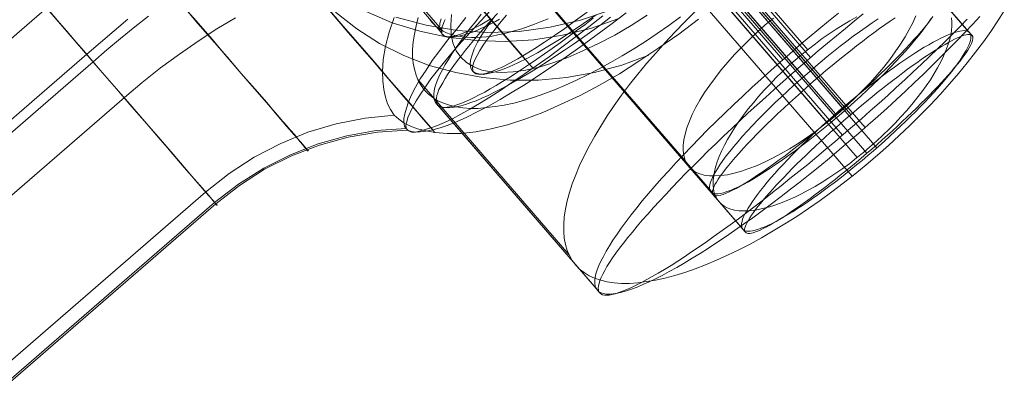
# Model space of a CAD drawing. Units: millimetres. Extents: x 23337 to 33736, y 10449 to 17649.
# Drawn here: x 25174 to 25193, y 14086 to 14094 of the extents above; entities that cross this region are included whole.
import ezdxf

# ---------------------------------------------------------------- set-up
doc = ezdxf.new("R2010")
doc.units = ezdxf.units.MM
doc.layers.add('beslag', color=253, linetype='Continuous', lineweight=9)

msp = doc.modelspace()

# ---------------------------------------------------------------- linework, layer by layer
at = {"layer": 'beslag', "flags": 128}
for points in [[(25177.753, 14111.977), (25178.044, 14111.996), (25178.335, 14111.999), (25178.626, 14111.987), (25178.915, 14111.96), (25179.204, 14111.917), (25178.537, 14110.042), (25192.794, 14093.551)], [(25177.778, 14111.949), (25178.069, 14111.971), (25178.356, 14111.978), (25178.646, 14111.968), (25178.934, 14111.942), (25179.219, 14111.901), (25178.56, 14110.019), (25192.718, 14093.638)], [(25175.011, 14109.324), (25175.894, 14108.384), (25190.052, 14092.003)], [(25176.202, 14108.665), (25189.496, 14093.286)], [(25175.55, 14108.487), (25175.615, 14108.385), (25175.685, 14108.278), (25175.757, 14108.171), (25175.829, 14108.06), (25175.905, 14107.948), (25175.984, 14107.832), (25176.065, 14107.716), (25176.149, 14107.598), (25176.232, 14107.477), (25176.318, 14107.355), (25176.409, 14107.232), (25176.499, 14107.106), (25176.59, 14106.979), (25176.685, 14106.851), (25176.78, 14106.721), (25176.875, 14106.591), (25177.193, 14106.515), (25190.486, 14091.135)], [(25175.645, 14108.505), (25175.717, 14108.416), (25175.789, 14108.324), (25175.864, 14108.233), (25176.42, 14107.708), (25190.676, 14091.217)], [(25176.095, 14108.494), (25176.165, 14108.415), (25176.237, 14108.336), (25176.311, 14108.254), (25176.716, 14107.705), (25190.875, 14091.326)], [(25176.102, 14108.483), (25190.356, 14091.991)], [(25172.18, 14107.21), (25172.118, 14106.926), (25172.069, 14106.64), (25172.038, 14106.354), (25172.024, 14106.063), (25172.021, 14105.774), (25173.985, 14106.147), (25188.239, 14089.657)], [(25172.256, 14107.118), (25172.194, 14106.835), (25172.149, 14106.547), (25172.117, 14106.257), (25172.103, 14105.967), (25172.103, 14105.677), (25174.05, 14106.072), (25188.208, 14089.691)], [(25172.632, 14106.717), (25172.557, 14106.45), (25172.497, 14106.178), (25172.453, 14105.907), (25172.423, 14105.633), (25172.409, 14105.362), (25174.362, 14105.733), (25187.656, 14090.354)], [(25176.017, 14102.151), (25183.792, 14093.162)], [(25176.127, 14102.025), (25183.845, 14093.093)], [(25182.179, 14093.68), (25175.7, 14101.176)], [(25176.76, 14101.301), (25184.008, 14092.913)], [(25182.151, 14093.654), (25175.716, 14101.099)], [(25179.496, 14091.28), (25179.446, 14091.346), (25179.354, 14091.446), (25179.23, 14091.588), (25179.08, 14091.762), (25178.889, 14091.978), (25178.681, 14092.228), (25178.439, 14092.502), (25178.173, 14092.81), (25177.891, 14093.143), (25177.583, 14093.492), (25177.267, 14093.858), (25176.942, 14094.241), (25176.601, 14094.623), (25176.261, 14095.022), (25175.928, 14095.413), (25175.587, 14095.804), (25175.263, 14096.178), (25174.946, 14096.544), (25174.639, 14096.902), (25174.356, 14097.226), (25174.09, 14097.534), (25173.849, 14097.808), (25173.632, 14098.058)], [(25179.493, 14091.282), (25179.443, 14091.34), (25179.351, 14091.449), (25179.235, 14091.59), (25179.077, 14091.765), (25178.894, 14091.981), (25178.678, 14092.23), (25178.436, 14092.505), (25178.17, 14092.812), (25177.888, 14093.137), (25177.588, 14093.494), (25177.272, 14093.86), (25176.94, 14094.234), (25176.607, 14094.625), (25176.266, 14095.016), (25175.925, 14095.415), (25175.592, 14095.798), (25175.26, 14096.18), (25174.944, 14096.546), (25174.644, 14096.895), (25174.353, 14097.228), (25174.087, 14097.536), (25173.854, 14097.81), (25173.638, 14098.06)], [(25179.498, 14091.281), (25179.439, 14091.34), (25179.356, 14091.448), (25179.231, 14091.589), (25179.082, 14091.764), (25178.89, 14091.981), (25178.682, 14092.23), (25178.441, 14092.505), (25178.174, 14092.813), (25177.892, 14093.137), (25177.584, 14093.495), (25177.267, 14093.861), (25176.943, 14094.236), (25176.602, 14094.627), (25176.26, 14095.018), (25175.928, 14095.409), (25175.586, 14095.8), (25175.262, 14096.183), (25174.946, 14096.549), (25174.638, 14096.899), (25174.355, 14097.231), (25174.089, 14097.531), (25173.847, 14097.814), (25173.639, 14098.064)], [(25189.552, 14093.128), (25186.315, 14096.876)], [(25189, 14093.086), (25185.782, 14096.81)], [(25189.411, 14092.75), (25186.196, 14096.47)], [(25189.711, 14092.743), (25186.473, 14096.489)], [(25190.032, 14091.967), (25186.791, 14095.716)], [(25190.235, 14092.07), (25187.017, 14095.794)], [(25190.646, 14091.734), (25187.428, 14095.454)], [(25189.886, 14091.833), (25186.867, 14095.331)], [(25190.191, 14091.579), (25186.95, 14095.328)], [(25187.057, 14091.055), (25184.035, 14094.549)], [(25179.762, 14094.274), (25180.119, 14093.858), (25180.452, 14093.475), (25180.768, 14093.109), (25181.051, 14092.785), (25181.3, 14092.494), (25181.517, 14092.245), (25181.575, 14092.386), (25181.658, 14092.536), (25181.75, 14092.702), (25181.866, 14092.877), (25181.991, 14093.068), (25182.14, 14093.267), (25182.298, 14093.475), (25182.473, 14093.692), (25182.664, 14093.925)], [(25126.388, 14052.655), (25174.287, 14094.118)], [(25176.94, 14094.234), (25177.272, 14093.86), (25177.588, 14093.494), (25177.888, 14093.137), (25178.17, 14092.812), (25178.436, 14092.505), (25178.678, 14092.23), (25178.894, 14091.981), (25179.077, 14091.765), (25179.235, 14091.59), (25179.351, 14091.449), (25179.443, 14091.34), (25179.493, 14091.282), (25179.509, 14091.257)], [(25176.942, 14094.241), (25177.267, 14093.858), (25177.583, 14093.492), (25177.891, 14093.143), (25178.173, 14092.81), (25178.439, 14092.502), (25178.681, 14092.228), (25178.889, 14091.978), (25179.08, 14091.762), (25179.23, 14091.588), (25179.354, 14091.446), (25179.446, 14091.346), (25179.496, 14091.28), (25179.512, 14091.263)], [(25176.943, 14094.236), (25177.267, 14093.861), (25177.584, 14093.495), (25177.892, 14093.137), (25178.174, 14092.813), (25178.441, 14092.505), (25178.682, 14092.23), (25178.89, 14091.981), (25179.082, 14091.764), (25179.231, 14091.589), (25179.356, 14091.448), (25179.439, 14091.34), (25179.498, 14091.281), (25179.514, 14091.265)], [(25185.397, 14093.96), (25185.122, 14093.744), (25184.848, 14093.536), (25184.582, 14093.336), (25184.324, 14093.145), (25184.066, 14092.962), (25183.825, 14092.796), (25183.584, 14092.629), (25183.359, 14092.48), (25183.143, 14092.338), (25182.935, 14092.214), (25182.744, 14092.097), (25182.561, 14091.997), (25182.395, 14091.906), (25182.237, 14091.831), (25182.095, 14091.773), (25181.962, 14091.723), (25181.863, 14091.839), (25181.721, 14092.006), (25181.547, 14092.214), (25181.33, 14092.463), (25181.081, 14092.746), (25180.806, 14093.07), (25180.499, 14093.428), (25180.166, 14093.81), (25179.809, 14094.218)], [(25179.925, 14094.093), (25180.266, 14093.685), (25180.59, 14093.311), (25180.89, 14092.97), (25181.164, 14092.654), (25181.397, 14092.38), (25181.605, 14092.147), (25181.671, 14092.263), (25181.754, 14092.397), (25181.854, 14092.546), (25181.962, 14092.704), (25182.095, 14092.871), (25182.237, 14093.045), (25182.395, 14093.236), (25182.569, 14093.436), (25182.752, 14093.636), (25182.952, 14093.852), (25183.16, 14094.076)], [(25181.264, 14093.935), (25181.871, 14093.777), (25182.486, 14093.669), (25183.102, 14093.627), (25183.725, 14093.652), (25184.349, 14093.735), (25184.956, 14093.877), (25185.546, 14094.076)], [(25187.57, 14090.438), (25184.352, 14094.159)], [(25187.595, 14090.409), (25184.354, 14094.154)], [(25187.244, 14094.046), (25187.04, 14093.842), (25186.836, 14093.635), (25186.643, 14093.428), (25186.456, 14093.217), (25186.272, 14093.009), (25186.099, 14092.799), (25185.936, 14092.588), (25185.776, 14092.377), (25185.626, 14092.17), (25185.487, 14091.963), (25185.358, 14091.759), (25185.239, 14091.558), (25185.127, 14091.361), (25185.028, 14091.164), (25184.936, 14090.973), (25184.858, 14090.79), (25184.79, 14090.61), (25184.732, 14090.433), (25184.688, 14090.266), (25184.654, 14090.103), (25184.63, 14089.947), (25184.617, 14089.797), (25184.617, 14089.658), (25184.63, 14089.525), (25184.651, 14089.399), (25184.688, 14089.28), (25184.732, 14089.175), (25184.79, 14089.076), (25184.858, 14088.985), (25184.936, 14088.907), (25185.025, 14088.835), (25185.127, 14088.774), (25185.235, 14088.723), (25185.358, 14088.682), (25185.487, 14088.652), (25185.626, 14088.631), (25185.776, 14088.621), (25185.932, 14088.621), (25186.099, 14088.631), (25186.272, 14088.655), (25186.452, 14088.686), (25186.639, 14088.726), (25186.836, 14088.777), (25187.037, 14088.839), (25187.244, 14088.91), (25187.455, 14088.992), (25187.673, 14089.083), (25187.894, 14089.182), (25188.118, 14089.291), (25188.342, 14089.406), (25188.573, 14089.532), (25188.805, 14089.668), (25189.039, 14089.807), (25189.274, 14089.957), (25189.508, 14090.113), (25189.743, 14090.276), (25189.974, 14090.446), (25190.205, 14090.623), (25190.436, 14090.803), (25190.664, 14090.987), (25190.888, 14091.177), (25191.109, 14091.374), (25191.324, 14091.572), (25191.538, 14091.772), (25191.745, 14091.98), (25191.946, 14092.183), (25192.139, 14092.394), (25192.33, 14092.602), (25192.51, 14092.812), (25192.683, 14093.023), (25192.85, 14093.234), (25193.006, 14093.445), (25193.156, 14093.652), (25193.295, 14093.859), (25193.424, 14094.063)], [(25190.382, 14090.759), (25187.36, 14094.254)], [(25127.186, 14051.732), (25175.085, 14093.195), (25175.36, 14093.428), (25175.634, 14093.661), (25175.908, 14093.893)], [(25127.317, 14051.584), (25175.213, 14093.043), (25175.487, 14093.284), (25175.762, 14093.509), (25176.044, 14093.742), (25176.319, 14093.958)], [(25127.929, 14050.864), (25175.836, 14092.33), (25176.194, 14092.63), (25176.56, 14092.921), (25176.935, 14093.195), (25177.309, 14093.453), (25177.683, 14093.703), (25178.058, 14093.919)], [(25174.347, 14094.044), (25174.688, 14093.653), (25175.021, 14093.262), (25175.353, 14092.879), (25175.678, 14092.505), (25175.986, 14092.147), (25176.285, 14091.806), (25176.56, 14091.49), (25176.81, 14091.198), (25177.034, 14090.94), (25177.226, 14090.716), (25177.392, 14090.524), (25177.517, 14090.374), (25177.617, 14090.266), (25177.667, 14090.2), (25177.692, 14090.183), (25177.667, 14090.2), (25177.617, 14090.266), (25177.517, 14090.374), (25177.392, 14090.524), (25177.226, 14090.716), (25177.034, 14090.94), (25176.81, 14091.198), (25176.56, 14091.49), (25176.285, 14091.806), (25175.986, 14092.147), (25175.678, 14092.505), (25175.353, 14092.879), (25175.021, 14093.262), (25174.688, 14093.653), (25174.347, 14094.044)], [(25174.348, 14094.041), (25174.689, 14093.65), (25175.021, 14093.267), (25175.354, 14092.877), (25175.678, 14092.502), (25175.986, 14092.145), (25176.285, 14091.804), (25176.56, 14091.488), (25176.809, 14091.197), (25177.034, 14090.939), (25177.225, 14090.714), (25177.392, 14090.523), (25177.525, 14090.373), (25177.616, 14090.265), (25177.674, 14090.199), (25177.691, 14090.182), (25177.674, 14090.199), (25177.616, 14090.265), (25177.525, 14090.373), (25177.392, 14090.523), (25177.225, 14090.714), (25177.034, 14090.939), (25176.809, 14091.197), (25176.56, 14091.488), (25176.285, 14091.804), (25175.986, 14092.145), (25175.678, 14092.502), (25175.354, 14092.877), (25175.021, 14093.267), (25174.689, 14093.65), (25174.348, 14094.041)], [(25174.353, 14094.043), (25174.686, 14093.652), (25175.019, 14093.261), (25175.351, 14092.879), (25175.676, 14092.505), (25175.992, 14092.147), (25176.283, 14091.806), (25176.557, 14091.49), (25176.807, 14091.199), (25177.031, 14090.933), (25177.231, 14090.708), (25177.389, 14090.525), (25177.522, 14090.376), (25177.613, 14090.268), (25177.671, 14090.201), (25177.688, 14090.176), (25177.671, 14090.201), (25177.613, 14090.268), (25177.522, 14090.376), (25177.389, 14090.525), (25177.231, 14090.708), (25177.031, 14090.933), (25176.807, 14091.199), (25176.557, 14091.49), (25176.283, 14091.806), (25175.992, 14092.147), (25175.676, 14092.505), (25175.351, 14092.879), (25175.019, 14093.261), (25174.686, 14093.652), (25174.353, 14094.043)], [(25185.866, 14094.024), (25185.559, 14093.791), (25185.259, 14093.567), (25184.96, 14093.351), (25184.669, 14093.143), (25184.386, 14092.951), (25184.111, 14092.768), (25183.845, 14092.594), (25183.588, 14092.436), (25183.346, 14092.294), (25183.113, 14092.161), (25182.889, 14092.045), (25182.681, 14091.937), (25182.49, 14091.854), (25182.307, 14091.779), (25182.149, 14091.729), (25181.999, 14091.687), (25181.916, 14091.787), (25181.791, 14091.929), (25181.625, 14092.12), (25181.425, 14092.344), (25181.192, 14092.619), (25180.926, 14092.927), (25180.635, 14093.267), (25180.311, 14093.633), (25179.97, 14094.033)], [(25187.312, 14093.894), (25186.92, 14093.595), (25186.521, 14093.32), (25186.122, 14093.054), (25185.73, 14092.804), (25185.331, 14092.58), (25184.948, 14092.372), (25184.565, 14092.197), (25184.199, 14092.03), (25183.841, 14091.897), (25183.492, 14091.789), (25183.167, 14091.706), (25182.859, 14091.648), (25182.56, 14091.614), (25182.294, 14091.614), (25182.044, 14091.631), (25182.011, 14091.673), (25181.927, 14091.764), (25181.811, 14091.897), (25181.661, 14092.08), (25181.47, 14092.305), (25181.237, 14092.563), (25180.979, 14092.863), (25180.688, 14093.204), (25180.371, 14093.57), (25180.03, 14093.961)], [(25180.055, 14094.036), (25180.48, 14093.703), (25180.937, 14093.412), (25181.42, 14093.17), (25181.927, 14092.971), (25182.46, 14092.829), (25183.001, 14092.729), (25183.55, 14092.68), (25184.116, 14092.68), (25184.674, 14092.729), (25185.231, 14092.829), (25185.78, 14092.979), (25186.321, 14093.179)], [(25180.055, 14093.936), (25180.396, 14093.537), (25180.713, 14093.179), (25180.995, 14092.846), (25181.012, 14093.087), (25181.054, 14093.354), (25181.129, 14093.637), (25181.228, 14093.928)], [(25180.668, 14094.049), (25181.192, 14093.825), (25181.741, 14093.658), (25182.298, 14093.534), (25182.872, 14093.467), (25183.446, 14093.45), (25184.02, 14093.484), (25184.594, 14093.575), (25185.151, 14093.708), (25185.7, 14093.9)], [(25186.952, 14093.941), (25186.721, 14093.771), (25186.486, 14093.608), (25186.252, 14093.451), (25186.017, 14093.305), (25185.783, 14093.162), (25185.551, 14093.03), (25185.324, 14092.904), (25185.096, 14092.785), (25184.872, 14092.676), (25184.651, 14092.578), (25184.433, 14092.486), (25184.222, 14092.404), (25184.015, 14092.333), (25183.814, 14092.272), (25183.621, 14092.221), (25183.43, 14092.18), (25183.25, 14092.149), (25183.077, 14092.129), (25182.91, 14092.115), (25182.754, 14092.115), (25182.604, 14092.126), (25182.465, 14092.146), (25182.336, 14092.177), (25182.213, 14092.217), (25182.105, 14092.268), (25182.003, 14092.33), (25181.914, 14092.401), (25181.836, 14092.479), (25181.836, 14092.479), (25181.768, 14092.571), (25181.71, 14092.67), (25181.666, 14092.778), (25181.632, 14092.894), (25181.608, 14093.02), (25181.598, 14093.152), (25181.598, 14093.292), (25181.608, 14093.441), (25181.632, 14093.598), (25181.666, 14093.761), (25181.71, 14093.931)], [(25184.304, 14093.902), (25184.169, 14093.846), (25184.037, 14093.794), (25183.908, 14093.747), (25183.781, 14093.705), (25183.655, 14093.667), (25183.534, 14093.633), (25183.415, 14093.603), (25183.299, 14093.579), (25183.186, 14093.559), (25183.077, 14093.545), (25182.973, 14093.535), (25182.871, 14093.529), (25182.772, 14093.529), (25182.678, 14093.533), (25182.589, 14093.542), (25182.504, 14093.556), (25182.422, 14093.574), (25182.345, 14093.597), (25182.273, 14093.624), (25182.205, 14093.658), (25182.143, 14093.694), (25182.085, 14093.737), (25182.032, 14093.782), (25181.984, 14093.832), (25181.984, 14093.832), (25181.941, 14093.888)], [(25185.552, 14093.932), (25185.364, 14093.79), (25185.18, 14093.656), (25184.996, 14093.525), (25184.815, 14093.397), (25184.635, 14093.277), (25184.461, 14093.16), (25184.291, 14093.047), (25184.125, 14092.941), (25183.966, 14092.842), (25183.806, 14092.75), (25183.658, 14092.661), (25183.509, 14092.58), (25183.367, 14092.505), (25183.233, 14092.435), (25183.105, 14092.374), (25182.981, 14092.318), (25182.868, 14092.268), (25182.758, 14092.229), (25182.656, 14092.194), (25182.56, 14092.165), (25182.472, 14092.148), (25182.39, 14092.134), (25182.319, 14092.127), (25182.252, 14092.13), (25182.195, 14092.137), (25182.146, 14092.155), (25182.103, 14092.176), (25182.072, 14092.208), (25182.072, 14092.208), (25182.047, 14092.243), (25182.029, 14092.289), (25182.022, 14092.339), (25182.022, 14092.399), (25182.029, 14092.463), (25182.043, 14092.534), (25182.068, 14092.612), (25182.1, 14092.696), (25182.142, 14092.789), (25182.192, 14092.884), (25182.249, 14092.987), (25182.312, 14093.093), (25182.383, 14093.206), (25182.465, 14093.327), (25182.553, 14093.451), (25182.645, 14093.578), (25182.748, 14093.713), (25182.858, 14093.851), (25182.971, 14093.992)], [(25185.207, 14093.914), (25185.038, 14093.784), (25184.869, 14093.66), (25184.707, 14093.54), (25184.544, 14093.42), (25184.386, 14093.307), (25184.234, 14093.202), (25184.082, 14093.096), (25183.934, 14092.997), (25183.793, 14092.902), (25183.656, 14092.81), (25183.522, 14092.726), (25183.395, 14092.648), (25183.268, 14092.574), (25183.151, 14092.503), (25183.038, 14092.44), (25182.929, 14092.383), (25182.827, 14092.331), (25182.732, 14092.285), (25182.643, 14092.246), (25182.559, 14092.211), (25182.481, 14092.182), (25182.411, 14092.161), (25182.344, 14092.147), (25182.287, 14092.137), (25182.234, 14092.133), (25182.188, 14092.133), (25182.153, 14092.144), (25182.121, 14092.158), (25182.097, 14092.179), (25182.097, 14092.179), (25182.079, 14092.204), (25182.072, 14092.235), (25182.069, 14092.274), (25182.072, 14092.32), (25182.083, 14092.369), (25182.1, 14092.426), (25182.125, 14092.489), (25182.16, 14092.556), (25182.199, 14092.627), (25182.245, 14092.708), (25182.298, 14092.789), (25182.354, 14092.877), (25182.421, 14092.972), (25182.495, 14093.071), (25182.573, 14093.173), (25182.658, 14093.279), (25182.749, 14093.392), (25182.848, 14093.508), (25182.95, 14093.628), (25183.06, 14093.752), (25183.172, 14093.879), (25183.292, 14094.009)], [(25183.337, 14093.892), (25183.256, 14093.849), (25183.175, 14093.807), (25183.096, 14093.769), (25183.022, 14093.734), (25182.95, 14093.701), (25182.88, 14093.672), (25182.813, 14093.645), (25182.748, 14093.621), (25182.688, 14093.601), (25182.629, 14093.583), (25182.574, 14093.568), (25182.522, 14093.555), (25182.473, 14093.548), (25182.427, 14093.542), (25182.385, 14093.539), (25182.345, 14093.539), (25182.31, 14093.542), (25182.277, 14093.549), (25182.248, 14093.558), (25182.223, 14093.571), (25182.2, 14093.586), (25182.18, 14093.605), (25182.18, 14093.605), (25182.165, 14093.627), (25182.153, 14093.651), (25182.144, 14093.678), (25182.139, 14093.708), (25182.138, 14093.742), (25182.139, 14093.778), (25182.144, 14093.817), (25182.153, 14093.858), (25182.165, 14093.904)], [(25183.149, 14093.893), (25183.08, 14093.852), (25183.012, 14093.814), (25182.946, 14093.778), (25182.883, 14093.745), (25182.822, 14093.715), (25182.765, 14093.686), (25182.709, 14093.66), (25182.656, 14093.637), (25182.606, 14093.616), (25182.557, 14093.598), (25182.512, 14093.583), (25182.47, 14093.569), (25182.43, 14093.559), (25182.394, 14093.551), (25182.359, 14093.545), (25182.329, 14093.542), (25182.3, 14093.542), (25182.274, 14093.545), (25182.252, 14093.549), (25182.232, 14093.557), (25182.215, 14093.568), (25182.202, 14093.58), (25182.202, 14093.58), (25182.191, 14093.595), (25182.183, 14093.613), (25182.179, 14093.634), (25182.177, 14093.657), (25182.179, 14093.683), (25182.183, 14093.71), (25182.191, 14093.74), (25182.2, 14093.774), (25182.214, 14093.808), (25182.23, 14093.846), (25182.249, 14093.887)], [(25182.377, 14093.986), (25182.36, 14093.778), (25182.369, 14093.587), (25182.402, 14093.42), (25182.468, 14093.262), (25182.56, 14093.137), (25182.676, 14093.029), (25182.818, 14092.946), (25182.984, 14092.879), (25183.167, 14092.846), (25183.375, 14092.829), (25183.608, 14092.846), (25183.858, 14092.879), (25184.124, 14092.937), (25184.399, 14093.021), (25184.699, 14093.129), (25184.998, 14093.262), (25185.314, 14093.412), (25185.639, 14093.578), (25185.963, 14093.77), (25186.288, 14093.978)], [(25183.205, 14093.908), (25183.089, 14093.742), (25182.98, 14093.584), (25182.897, 14093.434), (25182.831, 14093.301), (25182.789, 14093.184), (25182.756, 14093.076), (25182.748, 14092.993), (25182.764, 14092.918), (25182.797, 14092.86), (25182.847, 14092.827), (25182.914, 14092.802), (25183.005, 14092.793), (25183.105, 14092.81), (25183.23, 14092.835), (25183.371, 14092.885), (25183.529, 14092.943), (25183.704, 14093.026), (25183.895, 14093.118), (25184.095, 14093.226), (25184.303, 14093.351), (25184.536, 14093.492), (25184.768, 14093.642), (25185.01, 14093.808), (25185.267, 14093.983)], [(25183.476, 14093.977), (25183.334, 14093.81), (25183.218, 14093.661), (25183.11, 14093.519), (25183.018, 14093.394), (25182.944, 14093.27), (25182.885, 14093.17), (25182.836, 14093.07), (25182.811, 14092.995), (25182.794, 14092.929), (25182.802, 14092.871), (25182.819, 14092.829), (25182.86, 14092.804), (25182.91, 14092.796), (25182.977, 14092.796), (25183.06, 14092.812), (25183.16, 14092.846), (25183.276, 14092.887), (25183.401, 14092.945), (25183.542, 14093.02), (25183.7, 14093.103), (25183.867, 14093.203), (25184.041, 14093.311), (25184.233, 14093.436), (25184.432, 14093.569), (25184.64, 14093.71), (25184.856, 14093.868), (25185.089, 14094.035)], [(25190.108, 14094.013), (25189.913, 14093.858), (25189.719, 14093.698), (25189.524, 14093.536), (25189.329, 14093.373), (25189.138, 14093.206), (25188.943, 14093.036), (25188.756, 14092.87), (25188.564, 14092.7), (25188.38, 14092.53), (25188.196, 14092.36), (25188.016, 14092.19), (25187.839, 14092.02), (25187.665, 14091.85), (25187.495, 14091.684), (25187.329, 14091.518), (25187.17, 14091.351), (25187.014, 14091.188), (25186.862, 14091.029), (25186.716, 14090.87), (25186.575, 14090.714), (25186.44, 14090.562), (25186.313, 14090.413), (25186.189, 14090.268), (25186.076, 14090.126), (25185.966, 14089.988), (25185.863, 14089.857), (25185.768, 14089.726), (25185.683, 14089.602), (25185.601, 14089.485), (25185.53, 14089.372), (25185.467, 14089.262), (25185.41, 14089.16), (25185.36, 14089.064), (25185.318, 14088.976), (25185.286, 14088.891), (25185.261, 14088.813), (25185.247, 14088.742), (25185.24, 14088.675), (25185.24, 14088.618), (25185.247, 14088.565), (25185.265, 14088.522), (25185.29, 14088.484), (25185.322, 14088.455), (25185.364, 14088.43), (25185.414, 14088.416), (25185.47, 14088.406), (25185.537, 14088.406), (25185.608, 14088.413), (25185.69, 14088.423), (25185.778, 14088.445), (25185.874, 14088.473), (25185.976, 14088.505), (25186.083, 14088.547), (25186.2, 14088.597), (25186.323, 14088.65), (25186.451, 14088.714), (25186.585, 14088.781), (25186.727, 14088.855), (25186.876, 14088.937), (25187.024, 14089.025), (25187.184, 14089.121), (25187.343, 14089.22), (25187.509, 14089.326), (25187.679, 14089.436), (25187.853, 14089.553), (25188.033, 14089.673), (25188.214, 14089.801), (25188.395, 14089.932), (25188.582, 14090.07), (25188.77, 14090.208), (25188.961, 14090.353), (25189.152, 14090.502), (25189.347, 14090.65), (25189.542, 14090.806), (25189.736, 14090.962), (25189.931, 14091.121), (25190.126, 14091.284), (25190.317, 14091.45), (25190.512, 14091.613), (25190.703, 14091.783), (25190.894, 14091.949), (25191.082, 14092.119), (25191.269, 14092.289), (25191.45, 14092.459), (25191.63, 14092.629), (25191.807, 14092.799), (25191.981, 14092.969), (25192.151, 14093.135), (25192.317, 14093.302), (25192.48, 14093.468), (25192.636, 14093.631), (25192.788, 14093.79), (25192.933, 14093.95)], [(25190.603, 14093.999), (25190.423, 14093.854), (25190.247, 14093.71), (25190.067, 14093.561), (25189.887, 14093.413), (25189.707, 14093.262), (25189.531, 14093.11), (25189.351, 14092.955), (25189.175, 14092.803), (25188.998, 14092.644), (25188.822, 14092.489), (25188.649, 14092.334), (25188.477, 14092.179), (25188.307, 14092.024), (25188.142, 14091.869), (25187.976, 14091.713), (25187.814, 14091.562), (25187.655, 14091.407), (25187.5, 14091.258), (25187.352, 14091.107), (25187.203, 14090.962), (25187.059, 14090.818), (25186.921, 14090.673), (25186.787, 14090.536), (25186.657, 14090.398), (25186.53, 14090.264), (25186.413, 14090.133), (25186.297, 14090.003), (25186.188, 14089.88), (25186.085, 14089.76), (25185.99, 14089.643), (25185.899, 14089.534), (25185.814, 14089.425), (25185.733, 14089.322), (25185.662, 14089.224), (25185.595, 14089.132), (25185.535, 14089.04), (25185.482, 14088.959), (25185.437, 14088.881), (25185.398, 14088.807), (25185.366, 14088.74), (25185.341, 14088.677), (25185.324, 14088.621), (25185.313, 14088.571), (25185.306, 14088.529), (25185.31, 14088.49), (25185.32, 14088.455), (25185.338, 14088.43), (25185.363, 14088.409), (25185.391, 14088.395), (25185.43, 14088.384), (25185.475, 14088.384), (25185.525, 14088.388), (25185.585, 14088.398), (25185.648, 14088.412), (25185.719, 14088.437), (25185.796, 14088.465), (25185.881, 14088.497), (25185.973, 14088.539), (25186.068, 14088.585), (25186.17, 14088.635), (25186.276, 14088.695), (25186.389, 14088.758), (25186.509, 14088.825), (25186.632, 14088.899), (25186.763, 14088.98), (25186.897, 14089.065), (25187.034, 14089.153), (25187.175, 14089.248), (25187.323, 14089.347), (25187.471, 14089.453), (25187.627, 14089.562), (25187.785, 14089.675), (25187.944, 14089.791), (25188.11, 14089.911), (25188.276, 14090.038), (25188.445, 14090.165), (25188.618, 14090.296), (25188.79, 14090.433), (25188.963, 14090.571), (25189.14, 14090.712), (25189.319, 14090.853), (25189.496, 14090.997), (25189.676, 14091.146), (25189.855, 14091.297), (25190.035, 14091.445), (25190.212, 14091.601), (25190.392, 14091.752), (25190.568, 14091.907), (25190.744, 14092.063), (25190.921, 14092.218), (25191.093, 14092.373), (25191.266, 14092.532), (25191.435, 14092.687), (25191.605, 14092.842), (25191.767, 14092.994), (25191.929, 14093.149), (25192.088, 14093.3), (25192.243, 14093.452), (25192.395, 14093.6), (25192.539, 14093.748), (25192.684, 14093.893)], [(25188.808, 14093.914), (25188.641, 14093.774), (25188.482, 14093.635), (25188.329, 14093.489), (25188.179, 14093.339), (25188.033, 14093.19), (25187.897, 14093.037), (25187.768, 14092.884), (25187.649, 14092.731), (25187.537, 14092.578), (25187.435, 14092.428), (25187.34, 14092.279), (25187.258, 14092.136), (25187.187, 14091.993), (25187.129, 14091.857), (25187.081, 14091.728), (25187.044, 14091.602), (25187.017, 14091.483), (25187.006, 14091.374), (25187.006, 14091.272), (25187.017, 14091.177), (25187.04, 14091.092), (25187.078, 14091.014), (25187.125, 14090.946), (25187.183, 14090.892), (25187.255, 14090.844), (25187.336, 14090.81), (25187.428, 14090.783), (25187.53, 14090.769), (25187.639, 14090.766), (25187.761, 14090.773), (25187.89, 14090.79), (25188.026, 14090.82), (25188.169, 14090.861), (25188.319, 14090.912), (25188.471, 14090.97), (25188.631, 14091.041), (25188.794, 14091.119), (25188.961, 14091.211), (25189.131, 14091.306), (25189.301, 14091.412), (25189.471, 14091.527), (25189.641, 14091.646), (25189.811, 14091.776), (25189.977, 14091.908), (25190.141, 14092.044), (25190.3, 14092.187), (25190.453, 14092.333), (25190.603, 14092.483), (25190.749, 14092.632), (25190.885, 14092.785), (25191.014, 14092.938), (25191.133, 14093.091), (25191.245, 14093.244), (25191.351, 14093.394), (25191.442, 14093.54), (25191.524, 14093.686), (25191.595, 14093.825), (25191.653, 14093.961)], [(25190.901, 14093.9), (25190.784, 14093.819), (25190.66, 14093.734), (25190.533, 14093.645), (25190.405, 14093.553), (25190.278, 14093.454), (25190.143, 14093.355), (25190.012, 14093.249), (25189.878, 14093.143), (25189.747, 14093.033), (25189.612, 14092.92), (25189.481, 14092.806), (25189.35, 14092.693), (25189.219, 14092.576), (25189.092, 14092.459), (25188.968, 14092.342), (25188.844, 14092.229), (25188.724, 14092.112), (25188.61, 14091.999), (25188.501, 14091.886), (25188.391, 14091.772), (25188.292, 14091.663), (25188.193, 14091.557), (25188.104, 14091.454), (25188.019, 14091.351), (25187.938, 14091.256), (25187.867, 14091.164), (25187.8, 14091.071), (25187.74, 14090.99), (25187.69, 14090.909), (25187.644, 14090.834), (25187.605, 14090.767), (25187.577, 14090.703), (25187.552, 14090.643), (25187.538, 14090.594), (25187.531, 14090.548), (25187.531, 14090.505), (25187.541, 14090.473), (25187.555, 14090.448), (25187.58, 14090.427), (25187.612, 14090.413), (25187.651, 14090.409), (25187.697, 14090.409), (25187.75, 14090.417), (25187.81, 14090.431), (25187.878, 14090.452), (25187.952, 14090.477), (25188.033, 14090.512), (25188.118, 14090.551), (25188.21, 14090.597), (25188.31, 14090.65), (25188.412, 14090.71), (25188.518, 14090.774), (25188.628, 14090.845), (25188.745, 14090.919), (25188.865, 14091.001), (25188.989, 14091.086), (25189.113, 14091.174), (25189.241, 14091.266), (25189.372, 14091.365), (25189.503, 14091.464), (25189.634, 14091.571), (25189.768, 14091.677), (25189.903, 14091.787), (25190.034, 14091.9), (25190.168, 14092.013), (25190.299, 14092.127), (25190.427, 14092.243), (25190.558, 14092.36), (25190.682, 14092.477), (25190.802, 14092.59), (25190.922, 14092.707), (25191.039, 14092.82), (25191.149, 14092.934), (25191.255, 14093.047), (25191.358, 14093.157), (25191.453, 14093.263), (25191.545, 14093.366), (25191.63, 14093.468), (25191.708, 14093.564), (25191.783, 14093.656), (25191.846, 14093.748), (25191.906, 14093.829), (25191.96, 14093.911)], [(25191.241, 14093.921), (25191.143, 14093.854), (25191.037, 14093.78), (25190.928, 14093.706), (25190.818, 14093.625), (25190.705, 14093.54), (25190.589, 14093.452), (25190.469, 14093.36), (25190.349, 14093.265), (25190.229, 14093.17), (25190.106, 14093.071), (25189.982, 14092.969), (25189.859, 14092.867), (25189.736, 14092.761), (25189.612, 14092.655), (25189.489, 14092.549), (25189.369, 14092.44), (25189.249, 14092.334), (25189.129, 14092.225), (25189.016, 14092.119), (25188.9, 14092.013), (25188.79, 14091.907), (25188.685, 14091.805), (25188.579, 14091.699), (25188.48, 14091.601), (25188.385, 14091.502), (25188.293, 14091.407), (25188.205, 14091.315), (25188.124, 14091.223), (25188.046, 14091.135), (25187.976, 14091.054), (25187.909, 14090.973), (25187.849, 14090.899), (25187.796, 14090.828), (25187.747, 14090.761), (25187.704, 14090.701), (25187.669, 14090.641), (25187.641, 14090.592), (25187.616, 14090.543), (25187.602, 14090.504), (25187.591, 14090.465), (25187.591, 14090.437), (25187.595, 14090.412), (25187.605, 14090.391), (25187.623, 14090.377), (25187.644, 14090.37), (25187.676, 14090.37), (25187.715, 14090.373), (25187.757, 14090.384), (25187.806, 14090.398), (25187.863, 14090.419), (25187.923, 14090.447), (25187.99, 14090.479), (25188.064, 14090.518), (25188.142, 14090.56), (25188.223, 14090.61), (25188.311, 14090.662), (25188.406, 14090.722), (25188.501, 14090.786), (25188.604, 14090.856), (25188.706, 14090.927), (25188.815, 14091.005), (25188.924, 14091.086), (25189.041, 14091.17), (25189.157, 14091.258), (25189.274, 14091.35), (25189.393, 14091.442), (25189.517, 14091.541), (25189.637, 14091.639), (25189.76, 14091.742), (25189.884, 14091.844), (25190.007, 14091.946), (25190.131, 14092.052), (25190.254, 14092.161), (25190.374, 14092.267), (25190.494, 14092.376), (25190.614, 14092.482), (25190.73, 14092.588), (25190.843, 14092.697), (25190.952, 14092.803), (25191.058, 14092.905), (25191.164, 14093.008), (25191.263, 14093.11), (25191.358, 14093.205), (25191.45, 14093.304), (25191.538, 14093.396), (25191.619, 14093.487), (25191.696, 14093.572), (25191.767, 14093.657), (25191.834, 14093.734), (25191.894, 14093.808), (25191.947, 14093.882), (25191.996, 14093.946)], [(25190.477, 14093.94), (25190.34, 14093.864), (25190.203, 14093.783), (25190.064, 14093.694), (25189.925, 14093.602), (25189.786, 14093.506), (25189.649, 14093.404), (25189.512, 14093.298), (25189.377, 14093.189), (25189.243, 14093.077), (25189.113, 14092.961), (25188.985, 14092.843), (25188.86, 14092.722), (25188.742, 14092.599), (25188.626, 14092.476), (25188.512, 14092.353), (25188.408, 14092.228), (25188.306, 14092.103), (25188.21, 14091.98), (25188.12, 14091.855), (25188.036, 14091.734), (25187.962, 14091.611), (25187.893, 14091.493), (25187.83, 14091.377), (25187.774, 14091.263), (25187.726, 14091.154), (25187.686, 14091.047), (25187.654, 14090.943), (25187.63, 14090.845), (25187.614, 14090.75), (25187.605, 14090.662), (25187.605, 14090.579), (25187.612, 14090.5), (25187.628, 14090.428), (25187.654, 14090.363), (25187.684, 14090.303), (25187.726, 14090.247), (25187.772, 14090.2), (25187.828, 14090.161), (25187.888, 14090.129), (25187.958, 14090.101), (25188.034, 14090.082), (25188.118, 14090.071), (25188.206, 14090.066), (25188.301, 14090.068), (25188.403, 14090.077), (25188.51, 14090.096), (25188.621, 14090.119), (25188.735, 14090.152), (25188.855, 14090.189), (25188.981, 14090.233), (25189.108, 14090.286), (25189.238, 14090.344), (25189.37, 14090.409), (25189.505, 14090.479), (25189.642, 14090.555), (25189.781, 14090.639), (25189.92, 14090.725), (25190.057, 14090.818), (25190.196, 14090.915), (25190.336, 14091.017), (25190.472, 14091.124), (25190.607, 14091.233), (25190.739, 14091.344), (25190.871, 14091.46), (25190.999, 14091.579), (25191.122, 14091.699), (25191.243, 14091.82), (25191.359, 14091.945), (25191.47, 14092.068), (25191.577, 14092.193), (25191.679, 14092.319), (25191.774, 14092.442), (25191.862, 14092.565), (25191.946, 14092.687), (25192.022, 14092.808), (25192.092, 14092.926), (25192.154, 14093.045), (25192.21, 14093.158), (25192.256, 14093.267), (25192.298, 14093.374), (25192.328, 14093.476), (25192.354, 14093.576), (25192.37, 14093.669), (25192.377, 14093.759), (25192.377, 14093.843), (25192.37, 14093.919)], [(25182.044, 14091.631), (25181.869, 14091.664), (25181.694, 14091.706), (25181.553, 14091.756), (25181.428, 14091.822), (25181.32, 14091.897), (25181.228, 14091.981), (25181.154, 14092.089), (25181.095, 14092.205), (25181.054, 14092.338), (25181.02, 14092.488), (25181.004, 14092.663), (25180.995, 14092.846)], [(25184.719, 14089.199), (25181.7, 14092.693)], [(25181.999, 14091.687), (25181.866, 14091.662), (25181.75, 14091.646), (25181.658, 14091.637), (25181.575, 14091.654), (25181.508, 14091.671), (25181.467, 14091.712), (25181.433, 14091.762), (25181.425, 14091.829), (25181.425, 14091.912), (25181.442, 14092.003), (25181.475, 14092.12), (25181.517, 14092.245)], [(25181.962, 14091.723), (25181.846, 14091.69), (25181.738, 14091.656), (25181.655, 14091.64), (25181.58, 14091.64), (25181.53, 14091.656), (25181.488, 14091.681), (25181.472, 14091.723), (25181.463, 14091.781), (25181.48, 14091.848), (25181.505, 14091.931), (25181.547, 14092.031), (25181.605, 14092.147)], [(25185.32, 14088.458), (25182.079, 14092.207)], [(25185.311, 14088.462), (25182.093, 14092.187)], [(25109.605, 14032.331), (25110.853, 14032.29), (25129.11, 14048.093), (25129.56, 14048.983), (25177.459, 14090.441), (25177.933, 14090.815), (25178.432, 14091.14), (25178.965, 14091.415), (25179.506, 14091.639), (25180.072, 14091.806), (25180.646, 14091.922), (25181.228, 14091.981)], [(25109.76, 14032.148), (25111.05, 14032.065), (25129.305, 14047.867), (25129.745, 14048.773), (25177.641, 14090.232), (25178.115, 14090.598), (25178.622, 14090.922), (25179.155, 14091.188), (25179.712, 14091.405), (25180.286, 14091.563), (25180.868, 14091.671), (25181.467, 14091.712)], [(25109.781, 14032.123), (25111.07, 14032.04), (25129.331, 14047.84), (25129.764, 14048.747), (25177.663, 14090.209), (25178.137, 14090.575), (25178.636, 14090.9), (25179.177, 14091.166), (25179.734, 14091.382), (25180.308, 14091.54), (25180.898, 14091.64), (25181.488, 14091.681)]]:
    msp.add_lwpolyline(points, dxfattribs=at)
for points in [[(25192.73, 14093.626), (25192.711, 14093.645), (25192.687, 14093.657), (25192.656, 14093.664), (25192.62, 14093.667), (25192.579, 14093.664), (25192.534, 14093.657), (25192.484, 14093.645), (25192.426, 14093.631), (25192.366, 14093.609), (25192.301, 14093.583), (25192.232, 14093.551), (25192.157, 14093.518), (25192.081, 14093.477), (25191.999, 14093.434), (25191.913, 14093.386), (25191.824, 14093.333), (25191.731, 14093.276), (25191.637, 14093.216), (25191.539, 14093.153), (25191.438, 14093.086), (25191.335, 14093.014), (25191.23, 14092.94), (25191.122, 14092.863), (25191.014, 14092.782), (25190.903, 14092.7), (25190.793, 14092.614), (25190.68, 14092.528), (25190.568, 14092.437), (25190.457, 14092.345), (25190.345, 14092.252), (25190.232, 14092.158), (25190.119, 14092.063), (25190.009, 14091.964), (25189.899, 14091.868), (25189.791, 14091.77), (25189.685, 14091.672), (25189.58, 14091.573), (25189.477, 14091.475), (25189.376, 14091.377), (25189.278, 14091.281), (25189.184, 14091.185), (25189.091, 14091.089), (25189.004, 14090.996), (25188.918, 14090.904), (25188.837, 14090.816), (25188.76, 14090.727), (25188.686, 14090.641), (25188.618, 14090.557), (25188.554, 14090.478), (25188.494, 14090.398), (25188.439, 14090.324), (25188.388, 14090.255), (25188.343, 14090.185), (25188.302, 14090.12), (25188.268, 14090.06), (25188.237, 14090.003), (25188.213, 14089.95), (25188.194, 14089.902), (25188.182, 14089.857), (25188.172, 14089.818), (25188.17, 14089.782), (25188.175, 14089.751), (25188.182, 14089.725), (25188.196, 14089.701), (25188.216, 14089.684), (25188.242, 14089.672), (25188.271, 14089.665), (25188.307, 14089.662), (25188.347, 14089.665), (25188.393, 14089.672), (25188.446, 14089.682), (25188.501, 14089.698), (25188.561, 14089.72), (25188.626, 14089.746), (25188.695, 14089.777), (25188.769, 14089.811), (25188.846, 14089.852), (25188.93, 14089.895), (25189.014, 14089.943), (25189.103, 14089.996), (25189.196, 14090.051), (25189.292, 14090.113), (25189.388, 14090.176), (25189.489, 14090.243), (25189.592, 14090.315), (25189.697, 14090.389), (25189.805, 14090.466), (25189.913, 14090.547), (25190.023, 14090.629), (25190.134, 14090.715), (25190.246, 14090.801), (25190.359, 14090.892), (25190.472, 14090.984), (25190.585, 14091.077), (25190.695, 14091.171), (25190.808, 14091.266), (25190.918, 14091.362), (25191.028, 14091.461), (25191.136, 14091.559), (25191.244, 14091.657), (25191.347, 14091.756), (25191.45, 14091.854), (25191.551, 14091.952), (25191.649, 14092.048), (25191.743, 14092.144), (25191.836, 14092.24), (25191.925, 14092.331), (25192.009, 14092.425), (25192.09, 14092.513), (25192.167, 14092.602), (25192.241, 14092.688), (25192.311, 14092.77), (25192.376, 14092.851), (25192.433, 14092.928), (25192.488, 14093.005), (25192.539, 14093.074), (25192.584, 14093.144), (25192.625, 14093.209), (25192.661, 14093.269), (25192.69, 14093.326), (25192.714, 14093.379), (25192.733, 14093.427), (25192.747, 14093.472), (25192.754, 14093.511), (25192.757, 14093.547), (25192.754, 14093.578), (25192.745, 14093.604), (25192.73, 14093.626)], [(25192.784, 14093.567), (25192.769, 14093.577), (25192.75, 14093.587), (25192.726, 14093.589), (25192.697, 14093.589), (25192.664, 14093.584), (25192.625, 14093.575), (25192.582, 14093.56), (25192.536, 14093.543), (25192.486, 14093.522), (25192.43, 14093.495), (25192.37, 14093.464), (25192.307, 14093.43), (25192.24, 14093.392), (25192.168, 14093.351), (25192.093, 14093.305), (25192.016, 14093.257), (25191.935, 14093.204), (25191.85, 14093.149), (25191.764, 14093.089), (25191.675, 14093.026), (25191.583, 14092.961), (25191.489, 14092.894), (25191.393, 14092.822), (25191.294, 14092.747), (25191.193, 14092.672), (25191.092, 14092.593), (25190.989, 14092.514), (25190.885, 14092.429), (25190.782, 14092.345), (25190.676, 14092.261), (25190.573, 14092.172), (25190.467, 14092.085), (25190.361, 14091.994), (25190.255, 14091.905), (25190.152, 14091.813), (25190.048, 14091.722), (25189.945, 14091.631), (25189.844, 14091.539), (25189.743, 14091.448), (25189.646, 14091.356), (25189.55, 14091.265), (25189.454, 14091.176), (25189.362, 14091.087), (25189.273, 14090.998), (25189.184, 14090.911), (25189.102, 14090.827), (25189.021, 14090.743), (25188.941, 14090.661), (25188.867, 14090.581), (25188.797, 14090.504), (25188.73, 14090.43), (25188.665, 14090.355), (25188.604, 14090.285), (25188.549, 14090.218), (25188.499, 14090.156), (25188.45, 14090.093), (25188.41, 14090.035), (25188.371, 14089.982), (25188.337, 14089.929), (25188.308, 14089.884), (25188.284, 14089.838), (25188.265, 14089.799), (25188.248, 14089.763), (25188.239, 14089.73), (25188.234, 14089.701), (25188.234, 14089.677), (25188.239, 14089.657), (25188.248, 14089.641), (25188.263, 14089.629), (25188.282, 14089.621), (25188.306, 14089.619), (25188.335, 14089.619), (25188.369, 14089.624), (25188.407, 14089.633), (25188.448, 14089.648), (25188.496, 14089.665), (25188.547, 14089.686), (25188.602, 14089.713), (25188.662, 14089.744), (25188.725, 14089.778), (25188.792, 14089.814), (25188.864, 14089.857), (25188.939, 14089.903), (25189.016, 14089.951), (25189.098, 14090.004), (25189.179, 14090.059), (25189.269, 14090.119), (25189.358, 14090.182), (25189.449, 14090.247), (25189.543, 14090.314), (25189.639, 14090.387), (25189.738, 14090.461), (25189.839, 14090.536), (25189.94, 14090.615), (25190.041, 14090.695), (25190.144, 14090.779), (25190.25, 14090.863), (25190.354, 14090.947), (25190.46, 14091.034), (25190.565, 14091.123), (25190.671, 14091.212), (25190.775, 14091.303), (25190.881, 14091.395), (25190.984, 14091.486), (25191.088, 14091.578), (25191.189, 14091.669), (25191.287, 14091.76), (25191.386, 14091.852), (25191.482, 14091.943), (25191.578, 14092.032), (25191.67, 14092.121), (25191.759, 14092.21), (25191.846, 14092.297), (25191.93, 14092.381), (25192.012, 14092.465), (25192.089, 14092.547), (25192.163, 14092.627), (25192.235, 14092.704), (25192.303, 14092.778), (25192.368, 14092.85), (25192.425, 14092.923), (25192.481, 14092.99), (25192.534, 14093.053), (25192.579, 14093.115), (25192.623, 14093.173), (25192.661, 14093.226), (25192.695, 14093.279), (25192.724, 14093.324), (25192.748, 14093.37), (25192.767, 14093.409), (25192.781, 14093.445), (25192.791, 14093.478), (25192.798, 14093.505), (25192.798, 14093.531), (25192.794, 14093.551), (25192.784, 14093.567)]]:
    msp.add_lwpolyline(points, close=True, dxfattribs=at)

doc.saveas('drawing.dxf')
